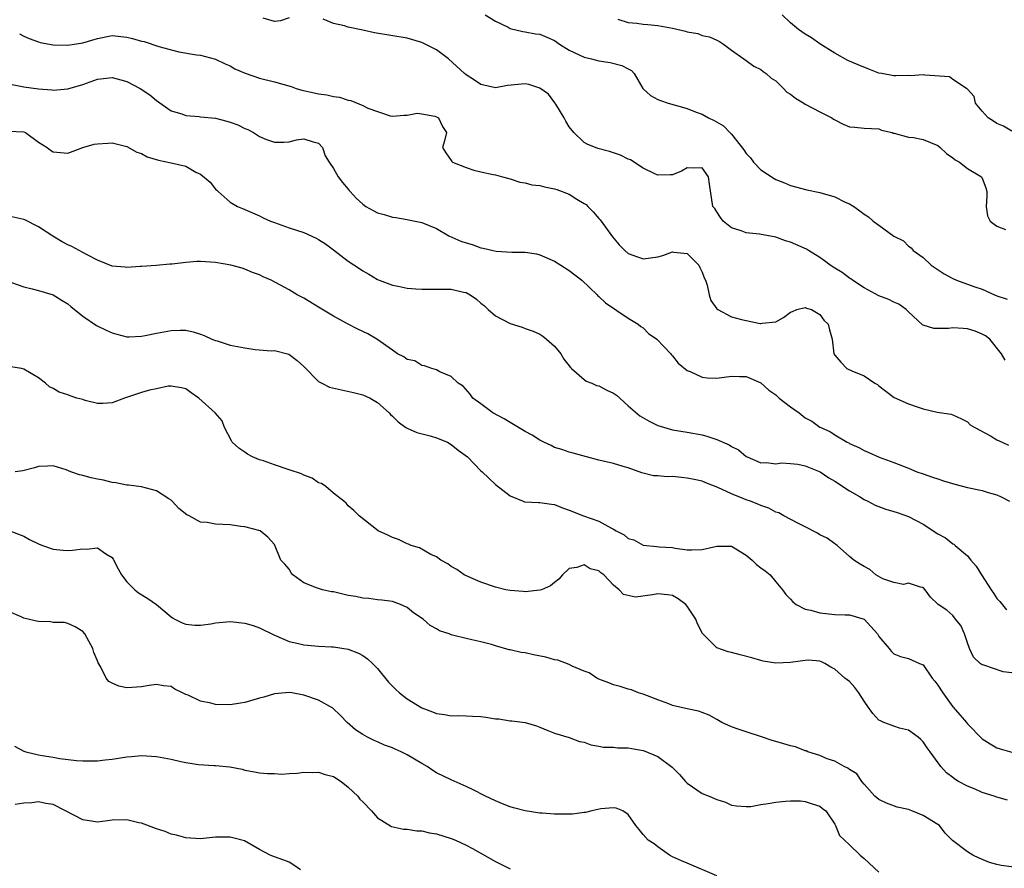
# Model space of a CAD drawing. Units: inches. Extents: x 2538000 to 2541000, y 1539000 to 1542000.
# Drawn here: x 2538544 to 2538678, y 1539491 to 1539606 of the extents above; entities that cross this region are included whole.
import ezdxf

# ---------------------------------------------------------------- set-up
doc = ezdxf.new("R2010")
doc.units = ezdxf.units.IN
doc.header["$MEASUREMENT"] = 0
doc.layers.add('LD25381539_2ft', color=143, linetype='Continuous')

msp = doc.modelspace()

# ---------------------------------------------------------------- linework, layer by layer
at = {"layer": 'LD25381539_2ft'}
for points, elevation in [([(2538581, 1539606.56), (2538579.82, 1539606.18), (2538579, 1539606.08), (2538577.47, 1539606.53)], 8716), ([(2538678.13, 1539560.13), (2538677.63, 1539561), (2538676.04, 1539563), (2538675.43, 1539563.43), (2538675, 1539563.66), (2538674.06, 1539564.06), (2538673, 1539564.4), (2538672.42, 1539564.42), (2538671, 1539564.52), (2538670.42, 1539564.42), (2538669, 1539564.44), (2538668.42, 1539564.42), (2538667, 1539564.88), (2538666.92, 1539564.92), (2538665, 1539566.71), (2538664.71, 1539567), (2538663.71, 1539567.71), (2538663, 1539568.02), (2538662.36, 1539568.36), (2538661, 1539568.85), (2538659, 1539569.93), (2538657.39, 1539571), (2538657.18, 1539571.18), (2538657, 1539571.27), (2538656.01, 1539572.01), (2538655, 1539572.6), (2538654.37, 1539573), (2538653.61, 1539573.61), (2538653, 1539574.05), (2538651.44, 1539575), (2538651.18, 1539575.18), (2538649, 1539576.13), (2538648.34, 1539576.34), (2538647, 1539576.81), (2538644.78, 1539577.22), (2538643, 1539577.41), (2538642.3, 1539577.7), (2538641, 1539578.1), (2538639.88, 1539579), (2538639.49, 1539579.49), (2538639, 1539580.25), (2538638.72, 1539580.72), (2538638.49, 1539581), (2538638, 1539584), (2538637.88, 1539585), (2538637, 1539586.21), (2538635.83, 1539586.17), (2538635, 1539586.23), (2538634.21, 1539585.79), (2538633, 1539585.28), (2538632.74, 1539585.26), (2538631, 1539585.22), (2538630.59, 1539585.41), (2538629, 1539586.18), (2538627.29, 1539587.29), (2538627, 1539587.39), (2538625.95, 1539587.95), (2538624.44, 1539588.44), (2538622.86, 1539588.86), (2538621.43, 1539589.43), (2538621, 1539589.65), (2538619.62, 1539591), (2538619, 1539591.77), (2538618.54, 1539592.54), (2538618.29, 1539593), (2538617.16, 1539594.84), (2538617.05, 1539595.05), (2538616.2, 1539596.2), (2538615, 1539597.05), (2538613.53, 1539597.53), (2538613, 1539597.61), (2538610.6, 1539597.4), (2538609, 1539597.09), (2538607, 1539597.53), (2538606.13, 1539598.13), (2538605, 1539598.82), (2538604.78, 1539599), (2538602.6, 1539601), (2538601, 1539602.23), (2538599, 1539603.25), (2538597, 1539603.81), (2538592.56, 1539604.56), (2538591, 1539604.92), (2538589, 1539605.33), (2538588.53, 1539605.47), (2538587, 1539605.79), (2538585.62, 1539606.38)], 8716), ([(2538607.6, 1539607), (2538609, 1539606.12), (2538610.69, 1539605.31), (2538611, 1539605.14), (2538612.7, 1539604.7), (2538613, 1539604.69), (2538614.42, 1539604.42), (2538615, 1539604.35), (2538615.97, 1539603.97), (2538617, 1539603.48), (2538617.29, 1539603.29), (2538617.69, 1539603), (2538619, 1539602.2), (2538621, 1539601.24), (2538622.01, 1539601), (2538623, 1539600.73), (2538624.53, 1539600.53), (2538626.13, 1539600.13), (2538627, 1539599.64), (2538627.42, 1539599.42), (2538627.78, 1539599), (2538628.98, 1539596.98), (2538630.03, 1539596.03), (2538631, 1539595.51), (2538631.37, 1539595.37), (2538632.42, 1539595), (2538633.24, 1539594.76), (2538635, 1539594.29), (2538636.21, 1539593.79), (2538637, 1539593.49), (2538637.87, 1539593), (2538638.65, 1539592.65), (2538639.92, 1539591.92), (2538640.79, 1539591), (2538641, 1539590.8), (2538642.67, 1539588.67), (2538643, 1539588.16), (2538643.57, 1539587.57), (2538644, 1539587), (2538645, 1539585.94), (2538646.77, 1539584.77), (2538647, 1539584.65), (2538648.19, 1539584.19), (2538649, 1539583.85), (2538651.22, 1539583.22), (2538653, 1539582.87), (2538655, 1539582.27), (2538656.42, 1539581.58), (2538657, 1539581.32), (2538657.58, 1539581), (2538658.41, 1539580.41), (2538659, 1539579.92), (2538659.57, 1539579.57), (2538660.2, 1539579), (2538661, 1539578.43), (2538663, 1539576.94), (2538664.32, 1539576.32), (2538665, 1539575.61), (2538665.38, 1539575.38), (2538665.65, 1539575), (2538667, 1539574.06), (2538668.1, 1539573), (2538669.86, 1539571.86), (2538671, 1539571.21), (2538671.5, 1539571), (2538673.85, 1539570.15), (2538675, 1539569.75), (2538676.67, 1539569), (2538677, 1539568.87), (2538678.41, 1539568.41)], 8714), ([(2538625.59, 1539606.41), (2538627, 1539605.96), (2538628.15, 1539605.85), (2538629, 1539605.72), (2538629.65, 1539605.65), (2538631, 1539605.55), (2538633, 1539605.19), (2538634.76, 1539604.76), (2538635, 1539604.66), (2538636.43, 1539604.43), (2538637, 1539604.19), (2538638, 1539604), (2538639, 1539603.53), (2538639.35, 1539603.35), (2538639.93, 1539603), (2538641, 1539602.21), (2538642.69, 1539601), (2538643, 1539600.8), (2538644.02, 1539600.02), (2538645, 1539599.56), (2538645.29, 1539599.29), (2538645.7, 1539599), (2538646.4, 1539598.4), (2538647, 1539598.04), (2538648.05, 1539597), (2538648.51, 1539596.51), (2538649, 1539596.22), (2538649.66, 1539595.66), (2538650.8, 1539595), (2538651, 1539594.87), (2538653, 1539593.81), (2538654.6, 1539593), (2538654.82, 1539592.82), (2538655, 1539592.72), (2538656.14, 1539592.14), (2538657, 1539591.8), (2538657.74, 1539591.74), (2538659, 1539591.61), (2538661, 1539591.5), (2538661.35, 1539591.35), (2538662.78, 1539591), (2538662.94, 1539590.94), (2538663.08, 1539590.92), (2538665, 1539590.37), (2538665.68, 1539590.32), (2538667, 1539590.09), (2538669, 1539589.26), (2538669.32, 1539589), (2538670.17, 1539588.17), (2538671, 1539587.59), (2538671.32, 1539587.32), (2538671.91, 1539587), (2538673, 1539586.15), (2538674.92, 1539585), (2538675, 1539584.82), (2538675.5, 1539583.5), (2538675.65, 1539583), (2538675.64, 1539582.36), (2538675.53, 1539581), (2538675.71, 1539579.71), (2538676.06, 1539579), (2538677, 1539578.3), (2538678.15, 1539577.85)], 8712), ([(2538679, 1539591.22), (2538677.88, 1539591.88), (2538677, 1539592.24), (2538676.55, 1539592.55), (2538675.81, 1539593), (2538675, 1539593.92), (2538674.11, 1539595), (2538673.89, 1539595.89), (2538673, 1539596.89), (2538672.96, 1539596.96), (2538672.87, 1539597), (2538671, 1539598.19), (2538670.55, 1539598.55), (2538667.2, 1539598.8), (2538667, 1539598.86), (2538665.28, 1539598.72), (2538665, 1539598.74), (2538663.3, 1539598.7), (2538663, 1539598.72), (2538661.41, 1539599), (2538661, 1539599.09), (2538659.61, 1539599.61), (2538658.19, 1539600.19), (2538656.8, 1539600.8), (2538655, 1539601.77), (2538653, 1539603.06), (2538651.86, 1539603.86), (2538651, 1539604.34), (2538650.09, 1539605), (2538649, 1539605.9), (2538647.88, 1539607)], 8710), ([(2538544.42, 1539604.42), (2538545, 1539604.1), (2538545.75, 1539603.75), (2538547, 1539603.32), (2538547.25, 1539603.25), (2538549, 1539602.93), (2538551, 1539602.86), (2538553, 1539603.16), (2538555, 1539603.75), (2538557, 1539604.16), (2538559, 1539603.97), (2538559.77, 1539603.77), (2538561, 1539603.42), (2538561.34, 1539603.35), (2538563.32, 1539602.68), (2538566.06, 1539601.94), (2538568.46, 1539601.54), (2538569, 1539601.49), (2538571, 1539600.98), (2538572.33, 1539600.33), (2538573, 1539600.06), (2538573.66, 1539599.66), (2538575.05, 1539599.05), (2538577, 1539598.38), (2538579, 1539597.91), (2538581.26, 1539597.26), (2538581.95, 1539597), (2538582.74, 1539596.74), (2538584.38, 1539596.38), (2538585, 1539596.27), (2538586.13, 1539596.13), (2538587, 1539595.92), (2538587.82, 1539595.82), (2538589, 1539595.4), (2538589.36, 1539595.36), (2538591, 1539594.69), (2538591.69, 1539594.31), (2538594.72, 1539593.28), (2538595, 1539593.25), (2538596.62, 1539593.38), (2538597, 1539593.38), (2538598.38, 1539593.62), (2538599, 1539593.55), (2538600.76, 1539593.24), (2538601, 1539593.16), (2538601.27, 1539593), (2538601.82, 1539591.82), (2538602.33, 1539591), (2538602.09, 1539589.91), (2538601.8, 1539589), (2538602.24, 1539588.24), (2538603, 1539587.22), (2538603.08, 1539587.08), (2538603.17, 1539587), (2538605, 1539586.26), (2538606.07, 1539585.93), (2538607, 1539585.68), (2538608.67, 1539585.33), (2538609, 1539585.29), (2538609.95, 1539585), (2538610.78, 1539584.78), (2538611, 1539584.74), (2538612.29, 1539584.29), (2538613, 1539584.21), (2538613.92, 1539583.92), (2538615, 1539583.82), (2538615.63, 1539583.63), (2538617, 1539583.39), (2538617.29, 1539583.29), (2538619, 1539582.64), (2538620.01, 1539581.99), (2538621, 1539581.41), (2538621.27, 1539581.27), (2538621.51, 1539581), (2538622.26, 1539580.26), (2538623, 1539579.35), (2538623.18, 1539579.18), (2538624.85, 1539576.85), (2538625.76, 1539575.76), (2538626.53, 1539575), (2538627, 1539574.61), (2538627.6, 1539574.4), (2538629, 1539573.86), (2538630.01, 1539574.01), (2538631, 1539574.14), (2538631.67, 1539574.33), (2538633, 1539574.84), (2538633.2, 1539574.8), (2538635, 1539574.61), (2538636.57, 1539573), (2538636.69, 1539572.69), (2538637, 1539572.09), (2538637.3, 1539571.3), (2538637.46, 1539571), (2538637.71, 1539570.29), (2538637.98, 1539569), (2538638.21, 1539568.21), (2538639, 1539567.12), (2538639.13, 1539567), (2538641, 1539566), (2538642.35, 1539565.65), (2538643, 1539565.5), (2538644.87, 1539565.13), (2538645, 1539565.12), (2538645.17, 1539565.17), (2538647, 1539565.34), (2538648.07, 1539565.93), (2538649, 1539566.63), (2538649.27, 1539566.73), (2538649.88, 1539567), (2538651, 1539567.27), (2538651.17, 1539567.17), (2538651.83, 1539567), (2538653, 1539566.33), (2538653.54, 1539565.54), (2538654.1, 1539565), (2538654.27, 1539564.27), (2538654.66, 1539563), (2538654.9, 1539561), (2538655, 1539560.83), (2538655.85, 1539559.85), (2538656.66, 1539559), (2538657.33, 1539558.67), (2538659, 1539558.01), (2538660.46, 1539557), (2538660.82, 1539556.82), (2538661, 1539556.64), (2538661.93, 1539555.93), (2538663.08, 1539555.08), (2538665, 1539554.21), (2538666.2, 1539553.8), (2538667, 1539553.55), (2538668.91, 1539553.09), (2538670.81, 1539552.81), (2538671, 1539552.71), (2538672.19, 1539552.19), (2538673, 1539551.78), (2538673.38, 1539551.38), (2538673.99, 1539551), (2538676.12, 1539549.88), (2538677, 1539549.35), (2538677.7, 1539549), (2538678.59, 1539548.59)], 8718), ([(2538543, 1539597.62), (2538545, 1539597.22), (2538547, 1539596.92), (2538548.8, 1539596.8), (2538549, 1539596.78), (2538551, 1539596.96), (2538553, 1539597.54), (2538555, 1539598.24), (2538557, 1539598.47), (2538558.18, 1539598.18), (2538559, 1539597.94), (2538560.82, 1539597), (2538562.11, 1539596.11), (2538563, 1539595.36), (2538565, 1539593.97), (2538566.44, 1539593.56), (2538567, 1539593.33), (2538568.81, 1539593.19), (2538569, 1539593.15), (2538571, 1539592.95), (2538572.57, 1539592.57), (2538573, 1539592.44), (2538574.05, 1539592.05), (2538575, 1539591.57), (2538575.42, 1539591.42), (2538576.18, 1539591), (2538577, 1539590.47), (2538577.92, 1539590.08), (2538579, 1539589.69), (2538580.29, 1539589.71), (2538581, 1539589.77), (2538582.01, 1539590.01), (2538583, 1539590.17), (2538584.25, 1539589.75), (2538585, 1539589.55), (2538585.51, 1539589), (2538585.87, 1539587.87), (2538586.41, 1539587), (2538587, 1539586.14), (2538587.65, 1539585), (2538588.24, 1539584.24), (2538589, 1539583.34), (2538589.14, 1539583.14), (2538589.26, 1539583), (2538590.1, 1539582.1), (2538591, 1539581.28), (2538591.41, 1539581), (2538592.42, 1539580.42), (2538593, 1539580.12), (2538593.88, 1539579.88), (2538595, 1539579.54), (2538595.49, 1539579.49), (2538597, 1539579.21), (2538597.19, 1539579.19), (2538599, 1539578.81), (2538601, 1539577.98), (2538602.67, 1539577), (2538604.29, 1539576.29), (2538605, 1539576.04), (2538605.81, 1539575.81), (2538607, 1539575.38), (2538607.34, 1539575.34), (2538608.66, 1539575), (2538609.08, 1539574.92), (2538611.22, 1539574.78), (2538613, 1539574.77), (2538614.54, 1539574.54), (2538615, 1539574.44), (2538617, 1539573.57), (2538617.85, 1539573), (2538619, 1539572.32), (2538620.7, 1539571), (2538622.79, 1539569), (2538622.88, 1539568.88), (2538623, 1539568.79), (2538623.92, 1539567.92), (2538627, 1539565.85), (2538628.36, 1539565), (2538628.69, 1539564.69), (2538629, 1539564.52), (2538629.76, 1539563.76), (2538630.86, 1539563), (2538632.76, 1539561), (2538632.86, 1539560.86), (2538633, 1539560.73), (2538633.75, 1539559.75), (2538635, 1539558.75), (2538635.39, 1539558.61), (2538637, 1539557.81), (2538637.72, 1539557.72), (2538639, 1539557.71), (2538641, 1539557.96), (2538642.08, 1539557.92), (2538643, 1539557.92), (2538645, 1539557.04), (2538646.06, 1539556.06), (2538647, 1539555.42), (2538647.48, 1539555), (2538649, 1539553.82), (2538650.17, 1539553), (2538651, 1539552.33), (2538651.88, 1539551.88), (2538653, 1539551.06), (2538653.11, 1539551), (2538654.42, 1539550.42), (2538655, 1539550.01), (2538656.67, 1539549), (2538656.9, 1539548.9), (2538657, 1539548.84), (2538658.28, 1539548.28), (2538659, 1539547.86), (2538659.61, 1539547.61), (2538661.01, 1539546.99), (2538663, 1539546.27), (2538665, 1539545.49), (2538666.15, 1539545), (2538667, 1539544.72), (2538668.26, 1539544.26), (2538669, 1539544.04), (2538669.77, 1539543.77), (2538671.31, 1539543.31), (2538673, 1539542.87), (2538675, 1539542.45), (2538675.8, 1539542.2), (2538677, 1539541.85), (2538677.59, 1539541.59), (2538678.72, 1539541)], 8720), ([(2538543, 1539591.21), (2538545, 1539591.1), (2538545.24, 1539591), (2538547, 1539589.69), (2538548.18, 1539589), (2538548.63, 1539588.63), (2538549, 1539588.41), (2538551, 1539588.21), (2538553.03, 1539589), (2538554.57, 1539589.43), (2538555, 1539589.49), (2538556.41, 1539589.59), (2538557, 1539589.62), (2538559, 1539589.13), (2538560.35, 1539588.35), (2538561, 1539588.15), (2538561.73, 1539587.73), (2538563.28, 1539587.28), (2538565, 1539586.9), (2538567, 1539586.44), (2538568.34, 1539585.66), (2538569, 1539585.38), (2538570.29, 1539584.29), (2538571, 1539583.35), (2538571.2, 1539583.2), (2538571.37, 1539583), (2538573, 1539581.58), (2538574.02, 1539581), (2538574.69, 1539580.69), (2538575, 1539580.57), (2538577, 1539579.7), (2538577.46, 1539579.46), (2538578.49, 1539579), (2538579, 1539578.79), (2538581, 1539578.09), (2538583, 1539577.44), (2538584.68, 1539576.68), (2538585, 1539576.5), (2538585.93, 1539575.93), (2538587, 1539575.09), (2538589, 1539573.58), (2538590.55, 1539572.55), (2538591, 1539572.25), (2538591.79, 1539571.79), (2538593, 1539571.1), (2538593.22, 1539571), (2538595, 1539570.33), (2538595.81, 1539570.19), (2538597, 1539569.92), (2538598.17, 1539569.83), (2538599, 1539569.75), (2538600.24, 1539569.76), (2538603, 1539569.75), (2538604.63, 1539569.37), (2538605, 1539569.3), (2538605.57, 1539569), (2538606.42, 1539568.42), (2538607, 1539567.89), (2538607.5, 1539567.5), (2538607.99, 1539567), (2538609, 1539566.16), (2538611, 1539565.09), (2538612.61, 1539564.61), (2538613, 1539564.45), (2538614.08, 1539564.08), (2538615, 1539563.66), (2538615.4, 1539563.4), (2538615.9, 1539563), (2538617, 1539562.03), (2538617.85, 1539561), (2538618.28, 1539560.28), (2538619, 1539559.38), (2538619.16, 1539559.16), (2538619.31, 1539559), (2538621, 1539557.5), (2538621.29, 1539557.29), (2538622.04, 1539557), (2538622.71, 1539556.71), (2538623, 1539556.65), (2538624.08, 1539556.08), (2538625, 1539555.65), (2538625.38, 1539555.38), (2538625.84, 1539555), (2538627, 1539553.94), (2538628.57, 1539552.57), (2538629.84, 1539551.84), (2538631, 1539551.26), (2538633, 1539550.68), (2538635, 1539550.38), (2538637, 1539549.99), (2538637.79, 1539549.79), (2538639, 1539549.38), (2538640.67, 1539548.67), (2538641, 1539548.43), (2538641.97, 1539547.97), (2538643, 1539547.08), (2538643.14, 1539547), (2538645, 1539546.23), (2538645.76, 1539546.24), (2538647, 1539546.08), (2538647.8, 1539546.2), (2538649, 1539546.13), (2538649.98, 1539546.02), (2538651, 1539545.81), (2538653.04, 1539545), (2538654.18, 1539544.18), (2538655, 1539543.73), (2538657, 1539542.41), (2538658.38, 1539541.62), (2538659, 1539541.23), (2538659.49, 1539541), (2538660.48, 1539540.48), (2538661.94, 1539539.94), (2538663, 1539539.61), (2538663.47, 1539539.47), (2538665, 1539538.94), (2538667, 1539537.88), (2538669, 1539536.57), (2538670.04, 1539536.04), (2538671, 1539535.24), (2538671.17, 1539535.17), (2538671.32, 1539535), (2538673, 1539533.59), (2538673.46, 1539533), (2538674.19, 1539532.19), (2538674.89, 1539531), (2538676.23, 1539529), (2538676.52, 1539528.52), (2538677, 1539527.81), (2538677.39, 1539527.39), (2538678.29, 1539526.29)], 8722), ([(2538679, 1539517.73), (2538677.84, 1539517.84), (2538675.24, 1539518.76), (2538675, 1539518.8), (2538674.74, 1539519), (2538673.84, 1539519.84), (2538673.29, 1539521), (2538673, 1539521.78), (2538672.61, 1539523), (2538672.12, 1539524.12), (2538671.39, 1539525), (2538671, 1539525.51), (2538670.21, 1539526.21), (2538669.03, 1539527), (2538668, 1539528), (2538667.27, 1539529), (2538667, 1539529.29), (2538666.64, 1539529.36), (2538665, 1539529.87), (2538664.31, 1539529.69), (2538663, 1539529.97), (2538661.54, 1539530.46), (2538660.56, 1539531), (2538659.74, 1539531.74), (2538659, 1539532.13), (2538658.47, 1539532.47), (2538657.58, 1539533), (2538657, 1539533.51), (2538655.34, 1539535), (2538655.14, 1539535.14), (2538655, 1539535.21), (2538653.99, 1539535.99), (2538653, 1539536.44), (2538652.66, 1539536.66), (2538651, 1539537.52), (2538649.98, 1539538.02), (2538648.09, 1539539), (2538647.41, 1539539.41), (2538647, 1539539.53), (2538646.06, 1539540.07), (2538645, 1539540.4), (2538644.59, 1539540.59), (2538643.56, 1539541), (2538643, 1539541.19), (2538642.66, 1539541.34), (2538641, 1539541.99), (2538639.13, 1539542.87), (2538637.51, 1539543.51), (2538637, 1539543.7), (2538635.95, 1539543.95), (2538635, 1539544.15), (2538634.2, 1539544.2), (2538633, 1539544.34), (2538632.29, 1539544.29), (2538631, 1539544.46), (2538630.44, 1539544.44), (2538628.85, 1539544.85), (2538627, 1539545.52), (2538626.29, 1539545.71), (2538625, 1539546.1), (2538623, 1539546.57), (2538621.33, 1539547), (2538619.52, 1539547.52), (2538619, 1539547.64), (2538618.01, 1539548.01), (2538617, 1539548.3), (2538616.55, 1539548.55), (2538615.55, 1539549), (2538615, 1539549.28), (2538613.95, 1539549.95), (2538613, 1539550.47), (2538612.09, 1539551), (2538611.43, 1539551.43), (2538611, 1539551.66), (2538610.16, 1539552.16), (2538608.61, 1539553), (2538607, 1539554.21), (2538605.9, 1539555), (2538605.54, 1539555.54), (2538604.61, 1539556.61), (2538603.94, 1539557), (2538603, 1539557.92), (2538601.45, 1539558.55), (2538601, 1539558.81), (2538600.35, 1539559), (2538599.37, 1539559.37), (2538599, 1539559.39), (2538598.03, 1539560.03), (2538597, 1539560.22), (2538596.58, 1539560.58), (2538595.72, 1539561), (2538595, 1539561.47), (2538592.9, 1539563), (2538591.69, 1539563.69), (2538591, 1539564.02), (2538590.32, 1539564.32), (2538588.93, 1539565.07), (2538587, 1539566.09), (2538585.2, 1539567.2), (2538585, 1539567.34), (2538583, 1539568.56), (2538582.08, 1539569), (2538581, 1539569.67), (2538578.58, 1539571), (2538577.46, 1539571.46), (2538577, 1539571.7), (2538576.05, 1539572.05), (2538575, 1539572.49), (2538574.62, 1539572.62), (2538573.08, 1539573), (2538571, 1539573.37), (2538569, 1539573.51), (2538568.49, 1539573.51), (2538567, 1539573.39), (2538565.16, 1539573.16), (2538564.82, 1539573.18), (2538562.98, 1539572.98), (2538561, 1539572.82), (2538560.82, 1539572.82), (2538559, 1539572.7), (2538558.75, 1539572.75), (2538557, 1539572.9), (2538555, 1539573.71), (2538553.59, 1539574.41), (2538553, 1539574.75), (2538552.51, 1539575), (2538551.55, 1539575.55), (2538551, 1539575.77), (2538550.21, 1539576.21), (2538548.94, 1539576.94), (2538547, 1539578.23), (2538545.16, 1539579.16), (2538545, 1539579.22), (2538543, 1539579.69)], 8724), ([(2538543.35, 1539570.65), (2538545, 1539570.07), (2538546.17, 1539569.83), (2538547, 1539569.58), (2538549, 1539569.02), (2538550.23, 1539568.23), (2538551, 1539567.77), (2538551.4, 1539567.4), (2538553, 1539566.1), (2538554.86, 1539564.86), (2538556.19, 1539564.19), (2538557, 1539563.84), (2538557.65, 1539563.65), (2538559, 1539563.32), (2538559.31, 1539563.31), (2538561, 1539563.41), (2538561.48, 1539563.48), (2538563, 1539563.82), (2538565, 1539564.17), (2538566.22, 1539564.22), (2538567, 1539564.19), (2538568, 1539564), (2538569, 1539563.68), (2538569.48, 1539563.48), (2538570.52, 1539563), (2538571, 1539562.82), (2538571.25, 1539562.75), (2538573, 1539562.19), (2538575, 1539561.79), (2538576.4, 1539561.6), (2538578.58, 1539561.42), (2538579, 1539561.43), (2538580.96, 1539560.96), (2538582.09, 1539560.09), (2538583, 1539559.27), (2538585, 1539557.24), (2538585.43, 1539557), (2538586.46, 1539556.46), (2538588.09, 1539556.09), (2538589.75, 1539555.75), (2538591, 1539555.44), (2538592, 1539555), (2538593, 1539554.39), (2538594.56, 1539553), (2538594.77, 1539552.77), (2538595, 1539552.55), (2538595.77, 1539551.77), (2538596.83, 1539551), (2538597, 1539550.89), (2538598.32, 1539550.32), (2538600.13, 1539549.87), (2538601, 1539549.61), (2538602.46, 1539549), (2538603, 1539548.7), (2538603.94, 1539547.94), (2538605.2, 1539547), (2538607, 1539545.14), (2538607.17, 1539545), (2538609, 1539543.28), (2538611, 1539541.71), (2538612.75, 1539541), (2538612.94, 1539540.94), (2538614.83, 1539540.83), (2538615, 1539540.85), (2538616.58, 1539540.58), (2538617, 1539540.57), (2538618.1, 1539540.1), (2538619, 1539539.81), (2538620.91, 1539539), (2538623, 1539538.3), (2538624.62, 1539537.38), (2538625, 1539537.22), (2538625.35, 1539537), (2538626.45, 1539536.45), (2538627, 1539535.95), (2538627.77, 1539535.77), (2538629, 1539535.03), (2538630.87, 1539534.87), (2538631.19, 1539534.81), (2538633, 1539534.72), (2538633.38, 1539534.62), (2538635, 1539534.39), (2538635.61, 1539534.39), (2538637, 1539534.43), (2538639, 1539534.92), (2538641, 1539534.9), (2538643, 1539533.7), (2538643.81, 1539533), (2538644.41, 1539532.41), (2538645, 1539531.96), (2538645.58, 1539531.58), (2538646.25, 1539531), (2538647, 1539530.08), (2538647.92, 1539529), (2538648.37, 1539528.37), (2538649, 1539527.73), (2538649.34, 1539527.34), (2538649.76, 1539527), (2538651, 1539526.38), (2538651.77, 1539526.23), (2538653, 1539525.84), (2538655, 1539525.64), (2538656.43, 1539525.57), (2538657, 1539525.6), (2538659, 1539525.01), (2538660.8, 1539523), (2538661, 1539522.67), (2538662.37, 1539521), (2538662.67, 1539520.67), (2538663, 1539520.32), (2538663.93, 1539519.93), (2538665, 1539519.65), (2538666.49, 1539519), (2538667, 1539518.79), (2538668.22, 1539517), (2538668.59, 1539516.59), (2538669, 1539516.06), (2538669.65, 1539515), (2538671, 1539513.11), (2538672, 1539512), (2538672.85, 1539511), (2538673, 1539510.8), (2538675, 1539508.79), (2538676.09, 1539508.09), (2538677, 1539507.56), (2538677.42, 1539507.42), (2538679, 1539506.97)], 8726), ([(2538678.45, 1539500.45), (2538677, 1539500.85), (2538676.62, 1539501), (2538675, 1539501.51), (2538674.07, 1539501.93), (2538673, 1539502.36), (2538671.78, 1539503), (2538671.28, 1539503.28), (2538671, 1539503.53), (2538670.15, 1539504.15), (2538669.4, 1539505), (2538667.96, 1539507), (2538667.54, 1539507.54), (2538667, 1539508.35), (2538666.69, 1539508.69), (2538666.3, 1539509), (2538665, 1539509.96), (2538663.8, 1539510.2), (2538663, 1539510.48), (2538662.64, 1539510.64), (2538661.65, 1539511), (2538661.2, 1539511.2), (2538661, 1539511.3), (2538660.19, 1539512.19), (2538659.6, 1539513), (2538659, 1539513.89), (2538658.29, 1539515), (2538657.71, 1539515.71), (2538657, 1539516.54), (2538656.39, 1539517), (2538655, 1539518.2), (2538654.48, 1539518.48), (2538653.65, 1539519), (2538653.22, 1539519.22), (2538653, 1539519.31), (2538651.43, 1539519.43), (2538651, 1539519.41), (2538649, 1539519.14), (2538647, 1539519.04), (2538645.31, 1539519.31), (2538645, 1539519.39), (2538643.75, 1539519.75), (2538642.17, 1539520.17), (2538641, 1539520.46), (2538640.55, 1539520.55), (2538639, 1539521.13), (2538637.06, 1539523.06), (2538636.38, 1539524.38), (2538636.17, 1539525), (2538635, 1539526.78), (2538634.8, 1539527), (2538633.77, 1539527.77), (2538633, 1539528.2), (2538632.3, 1539528.3), (2538631, 1539528.45), (2538630.3, 1539528.3), (2538627.98, 1539527.98), (2538626.33, 1539528.33), (2538625.78, 1539529), (2538625, 1539529.63), (2538623.68, 1539531), (2538623.27, 1539531.27), (2538623, 1539531.54), (2538621.83, 1539531.83), (2538621, 1539532.38), (2538620.03, 1539532.03), (2538619, 1539531.87), (2538618.06, 1539531), (2538617.59, 1539530.41), (2538617, 1539529.99), (2538616.47, 1539529.53), (2538615.22, 1539529), (2538615, 1539528.92), (2538613, 1539528.72), (2538612.76, 1539528.76), (2538611, 1539528.89), (2538610.41, 1539529), (2538609, 1539529.35), (2538607, 1539530.04), (2538605.23, 1539530.77), (2538604.75, 1539531), (2538603.75, 1539531.75), (2538603, 1539532.16), (2538602.53, 1539532.53), (2538601.57, 1539533), (2538601, 1539533.45), (2538600.23, 1539533.77), (2538598.69, 1539534.69), (2538597.55, 1539535), (2538597.18, 1539535.18), (2538597, 1539535.22), (2538595.82, 1539535.82), (2538595, 1539536.09), (2538594.39, 1539536.39), (2538593.08, 1539537), (2538590.49, 1539539), (2538589.76, 1539539.76), (2538589, 1539540.39), (2538588.72, 1539540.72), (2538588.4, 1539541), (2538587, 1539542.08), (2538585.96, 1539543), (2538585.39, 1539543.39), (2538585, 1539543.51), (2538584.13, 1539544.13), (2538583, 1539544.54), (2538582.7, 1539544.7), (2538581, 1539545.28), (2538579, 1539545.93), (2538577.54, 1539546.46), (2538577, 1539546.63), (2538576.04, 1539547), (2538575.37, 1539547.37), (2538575, 1539547.66), (2538574.18, 1539548.18), (2538573.28, 1539549), (2538573.2, 1539549.2), (2538572.25, 1539551), (2538571.91, 1539551.91), (2538570.98, 1539553), (2538568.77, 1539555), (2538567.72, 1539555.72), (2538567, 1539556.24), (2538566.4, 1539556.4), (2538565, 1539556.63), (2538564.6, 1539556.6), (2538563, 1539556.24), (2538562.06, 1539556.06), (2538561, 1539555.74), (2538558.69, 1539555), (2538557, 1539554.34), (2538555.74, 1539554.26), (2538555, 1539554.24), (2538553.33, 1539554.67), (2538553, 1539554.78), (2538552.19, 1539555), (2538551.3, 1539555.3), (2538551, 1539555.43), (2538549.81, 1539555.81), (2538549, 1539556.3), (2538548.51, 1539556.51), (2538547.96, 1539557), (2538547, 1539557.75), (2538545, 1539558.92), (2538544.71, 1539559), (2538543.24, 1539559.24)], 8728), ([(2538679.35, 1539491.35), (2538677.58, 1539491.58), (2538677, 1539491.72), (2538676.01, 1539492.01), (2538674.58, 1539492.58), (2538673.72, 1539493), (2538673, 1539493.44), (2538670.98, 1539494.98), (2538669.99, 1539495.99), (2538669.21, 1539497), (2538669, 1539497.15), (2538667, 1539498.36), (2538665.45, 1539499), (2538665, 1539499.16), (2538663.49, 1539499.49), (2538662.02, 1539500.02), (2538661, 1539500.52), (2538660.45, 1539501), (2538659, 1539502.61), (2538658.68, 1539503), (2538658, 1539504), (2538657, 1539504.61), (2538656.8, 1539504.8), (2538656.26, 1539505), (2538655, 1539505.74), (2538653.96, 1539506.04), (2538653, 1539506.49), (2538651.33, 1539507), (2538651.13, 1539507.13), (2538651, 1539507.13), (2538649.69, 1539507.69), (2538649, 1539507.82), (2538648.08, 1539508.08), (2538647, 1539508.41), (2538646.53, 1539508.53), (2538645.05, 1539509.05), (2538643, 1539509.71), (2538641.91, 1539510.09), (2538641, 1539510.39), (2538639.71, 1539511), (2538639, 1539511.37), (2538637.97, 1539511.97), (2538637, 1539512.33), (2538636.54, 1539512.54), (2538635, 1539512.86), (2538633, 1539513.31), (2538632.48, 1539513.52), (2538631, 1539514.04), (2538629, 1539514.83), (2538628.39, 1539515), (2538627.42, 1539515.42), (2538627, 1539515.52), (2538625.88, 1539515.88), (2538625, 1539516.09), (2538624.36, 1539516.36), (2538623, 1539516.86), (2538622.73, 1539517), (2538621.71, 1539517.7), (2538621, 1539517.96), (2538619.37, 1539518.63), (2538619, 1539518.83), (2538617.43, 1539519.43), (2538617, 1539519.47), (2538615.83, 1539519.83), (2538614.16, 1539520.16), (2538613, 1539520.43), (2538612.47, 1539520.47), (2538611, 1539520.85), (2538610.85, 1539520.85), (2538609, 1539521.37), (2538608.45, 1539521.55), (2538607, 1539521.92), (2538605.78, 1539522.22), (2538605, 1539522.37), (2538603.15, 1539522.85), (2538603, 1539522.87), (2538602.69, 1539523), (2538601.41, 1539523.41), (2538601, 1539523.67), (2538600.13, 1539524.13), (2538599.18, 1539525), (2538597.88, 1539525.88), (2538597, 1539526.6), (2538596.12, 1539527), (2538595, 1539527.39), (2538593.57, 1539527.57), (2538593, 1539527.62), (2538591.79, 1539527.79), (2538591, 1539527.83), (2538590.06, 1539528.06), (2538589, 1539528.23), (2538587, 1539528.69), (2538586.73, 1539528.73), (2538585.52, 1539529), (2538585, 1539529.14), (2538584.73, 1539529.27), (2538583, 1539529.92), (2538581.52, 1539531), (2538581.27, 1539531.27), (2538581, 1539531.77), (2538580.44, 1539532.44), (2538579.87, 1539533), (2538579, 1539535.15), (2538578.12, 1539536.12), (2538577.08, 1539537), (2538575, 1539537.53), (2538574.45, 1539537.55), (2538573, 1539537.82), (2538571, 1539537.91), (2538569.88, 1539538.12), (2538569, 1539538.17), (2538567.46, 1539539), (2538567.14, 1539539.14), (2538566.03, 1539540.03), (2538565.16, 1539541), (2538565, 1539541.13), (2538564.67, 1539541.33), (2538563, 1539542.4), (2538561, 1539542.94), (2538559.2, 1539543.2), (2538559, 1539543.2), (2538557.51, 1539543.51), (2538557, 1539543.54), (2538555.84, 1539543.84), (2538555, 1539543.98), (2538554.17, 1539544.17), (2538553, 1539544.5), (2538552.58, 1539544.58), (2538551.38, 1539545), (2538550.74, 1539545.26), (2538549, 1539545.78), (2538548.23, 1539545.77), (2538547, 1539545.7), (2538546.47, 1539545.53), (2538544.88, 1539545.12), (2538543.85, 1539545)], 8730), ([(2538543, 1539537.01), (2538545, 1539536.24), (2538545.8, 1539535.8), (2538547, 1539535.21), (2538547.53, 1539535), (2538549, 1539534.51), (2538550.37, 1539534.37), (2538551, 1539534.33), (2538551.64, 1539534.36), (2538553, 1539534.53), (2538553.52, 1539534.48), (2538555, 1539534.68), (2538556.12, 1539533.88), (2538557, 1539533.37), (2538557.14, 1539533.14), (2538557.81, 1539531.81), (2538558.26, 1539531), (2538559, 1539530.05), (2538560.09, 1539529), (2538560.59, 1539528.59), (2538561.82, 1539527.82), (2538563, 1539526.98), (2538565, 1539525.3), (2538565.18, 1539525.18), (2538565.48, 1539525), (2538566.51, 1539524.51), (2538567, 1539524.32), (2538568.21, 1539524.21), (2538569, 1539524.2), (2538570.39, 1539524.39), (2538571, 1539524.5), (2538573, 1539524.68), (2538575, 1539524.47), (2538576.13, 1539524.13), (2538577, 1539523.83), (2538579, 1539522.84), (2538579.24, 1539522.76), (2538581, 1539521.99), (2538582.28, 1539521.72), (2538583, 1539521.54), (2538585, 1539521.35), (2538586.75, 1539521.25), (2538587, 1539521.25), (2538589, 1539520.94), (2538590.4, 1539520.4), (2538591, 1539520.07), (2538591.63, 1539519.63), (2538592.31, 1539519), (2538593, 1539518.3), (2538594.47, 1539516.47), (2538595.46, 1539515.46), (2538595.97, 1539515), (2538597, 1539514.18), (2538599, 1539512.97), (2538600.45, 1539512.45), (2538601, 1539512.22), (2538602.08, 1539512.08), (2538603, 1539511.9), (2538603.92, 1539511.92), (2538605, 1539511.87), (2538605.85, 1539511.85), (2538607, 1539511.78), (2538607.7, 1539511.7), (2538609, 1539511.49), (2538609.46, 1539511.46), (2538611, 1539511.21), (2538611.22, 1539511.22), (2538613, 1539510.98), (2538614.54, 1539510.54), (2538615, 1539510.33), (2538616.08, 1539509.92), (2538617, 1539509.52), (2538619, 1539508.96), (2538620.39, 1539508.39), (2538621, 1539508.31), (2538621.94, 1539507.94), (2538623, 1539507.77), (2538623.63, 1539507.63), (2538625, 1539507.62), (2538625.54, 1539507.54), (2538627, 1539507.56), (2538627.46, 1539507.46), (2538629, 1539507.19), (2538629.15, 1539507.15), (2538631, 1539506.39), (2538632.94, 1539504.94), (2538633.95, 1539503.95), (2538634.74, 1539503), (2538635, 1539502.74), (2538637, 1539501.37), (2538637.95, 1539501), (2538638.69, 1539500.69), (2538639, 1539500.52), (2538640.18, 1539500.18), (2538641, 1539499.79), (2538641.7, 1539499.7), (2538643, 1539499.58), (2538643.6, 1539499.6), (2538645, 1539499.86), (2538645.98, 1539499.98), (2538647, 1539500.16), (2538648.33, 1539500.33), (2538649, 1539500.35), (2538650.36, 1539500.36), (2538651, 1539500.29), (2538651.95, 1539499.95), (2538653, 1539499.64), (2538653.33, 1539499.33), (2538653.78, 1539499), (2538655, 1539497.2), (2538655.1, 1539497), (2538655.66, 1539495.66), (2538656.31, 1539495), (2538657, 1539494.39), (2538658.46, 1539493), (2538659, 1539492.54), (2538661, 1539490.67)], 8732), ([(2538639, 1539490.17), (2538635, 1539491.92), (2538634.22, 1539492.22), (2538633, 1539492.78), (2538632.57, 1539493), (2538631, 1539494.1), (2538630.51, 1539494.51), (2538629.68, 1539495), (2538629, 1539495.8), (2538628.49, 1539496.49), (2538628.01, 1539497), (2538627, 1539498.5), (2538626.26, 1539499), (2538625.37, 1539499.37), (2538625, 1539499.39), (2538623.29, 1539499.29), (2538622.05, 1539499), (2538621.21, 1539498.79), (2538621, 1539498.79), (2538619.43, 1539498.57), (2538619, 1539498.55), (2538617.45, 1539498.55), (2538617, 1539498.53), (2538615.33, 1539498.67), (2538615, 1539498.68), (2538613, 1539498.99), (2538611.41, 1539499.41), (2538611, 1539499.55), (2538609.96, 1539499.96), (2538609, 1539500.37), (2538607.63, 1539501), (2538605.89, 1539501.89), (2538605, 1539502.31), (2538603, 1539503.19), (2538601, 1539504.17), (2538600.48, 1539504.48), (2538599.72, 1539505), (2538599, 1539505.4), (2538597, 1539506.58), (2538596.2, 1539507), (2538595.37, 1539507.37), (2538595, 1539507.56), (2538593.93, 1539507.93), (2538593, 1539508.38), (2538592.54, 1539508.54), (2538591.61, 1539509), (2538591, 1539509.35), (2538590, 1539510), (2538588.89, 1539511), (2538587.95, 1539511.95), (2538586.94, 1539512.94), (2538585, 1539514.03), (2538583, 1539514.7), (2538581.37, 1539515), (2538581, 1539515.05), (2538579, 1539514.88), (2538577.58, 1539514.42), (2538577, 1539514.29), (2538575, 1539513.69), (2538574.39, 1539513.61), (2538573, 1539513.37), (2538571, 1539513.44), (2538570.4, 1539513.6), (2538569, 1539513.88), (2538567.33, 1539514.67), (2538567, 1539514.78), (2538566.54, 1539515), (2538565.51, 1539515.51), (2538565, 1539515.85), (2538563.98, 1539515.98), (2538563, 1539516.15), (2538562, 1539516), (2538561, 1539515.81), (2538559, 1539515.68), (2538557.91, 1539515.91), (2538557, 1539516.3), (2538556.54, 1539516.54), (2538556.19, 1539517), (2538555.44, 1539518.56), (2538555.09, 1539519.09), (2538555, 1539519.35), (2538554.5, 1539520.5), (2538554.39, 1539521), (2538553.29, 1539523), (2538553, 1539523.34), (2538551.97, 1539523.97), (2538551, 1539524.43), (2538550.53, 1539524.53), (2538549, 1539524.57), (2538548.64, 1539524.64), (2538547, 1539524.69), (2538546.74, 1539524.74), (2538545, 1539525.15), (2538544.66, 1539525.34), (2538543, 1539526.06)], 8734), ([(2538543.76, 1539507.76), (2538545, 1539507.09), (2538545.31, 1539507), (2538547, 1539506.59), (2538547.51, 1539506.49), (2538549, 1539506.29), (2538549.89, 1539506.11), (2538552.15, 1539505.85), (2538553, 1539505.77), (2538554.2, 1539505.8), (2538555, 1539505.78), (2538556.07, 1539505.93), (2538557, 1539506), (2538559, 1539506.32), (2538559.63, 1539506.37), (2538561, 1539506.52), (2538563, 1539506.39), (2538565, 1539505.99), (2538566.32, 1539505.68), (2538567, 1539505.55), (2538568.72, 1539505.28), (2538570.84, 1539505.16), (2538571, 1539505.17), (2538572.97, 1539504.97), (2538574.64, 1539504.64), (2538575, 1539504.52), (2538576.31, 1539504.31), (2538577, 1539504.15), (2538578.05, 1539504.05), (2538579, 1539504.05), (2538579.98, 1539503.98), (2538581, 1539504.07), (2538582.1, 1539504.1), (2538583, 1539504.24), (2538584.18, 1539504.18), (2538585, 1539504.26), (2538585.9, 1539503.91), (2538587, 1539503.65), (2538588.04, 1539503), (2538589, 1539502.21), (2538590.31, 1539501), (2538590.6, 1539500.6), (2538591, 1539500.23), (2538592.19, 1539499), (2538593, 1539498.07), (2538594.88, 1539496.88), (2538596.53, 1539496.53), (2538597, 1539496.52), (2538598.31, 1539496.31), (2538599, 1539496.27), (2538600.03, 1539496.03), (2538601, 1539495.86), (2538603, 1539495.24), (2538603.57, 1539495), (2538605, 1539494.35), (2538605.88, 1539493.88), (2538609, 1539492.13), (2538611, 1539491.15)], 8736), ([(2538582.56, 1539491), (2538581.64, 1539491.64), (2538581, 1539492.02), (2538580.3, 1539492.3), (2538579, 1539492.75), (2538578.45, 1539493), (2538577, 1539493.76), (2538574.95, 1539494.95), (2538573.36, 1539495.36), (2538573, 1539495.44), (2538571, 1539495.41), (2538569, 1539495.22), (2538567, 1539495.33), (2538565.71, 1539495.72), (2538565, 1539495.84), (2538564.19, 1539496.19), (2538563, 1539496.56), (2538561, 1539497.32), (2538560.61, 1539497.39), (2538559, 1539497.78), (2538557, 1539497.73), (2538556.36, 1539497.64), (2538555, 1539497.48), (2538554.45, 1539497.55), (2538553, 1539497.78), (2538550.66, 1539499), (2538549, 1539499.84), (2538548, 1539500), (2538547, 1539500.23), (2538546.09, 1539500.09), (2538545, 1539500.02), (2538543.84, 1539499.84)], 8738)]:
    msp.add_lwpolyline(points, dxfattribs=dict(at, elevation=elevation))

doc.saveas('drawing.dxf')
